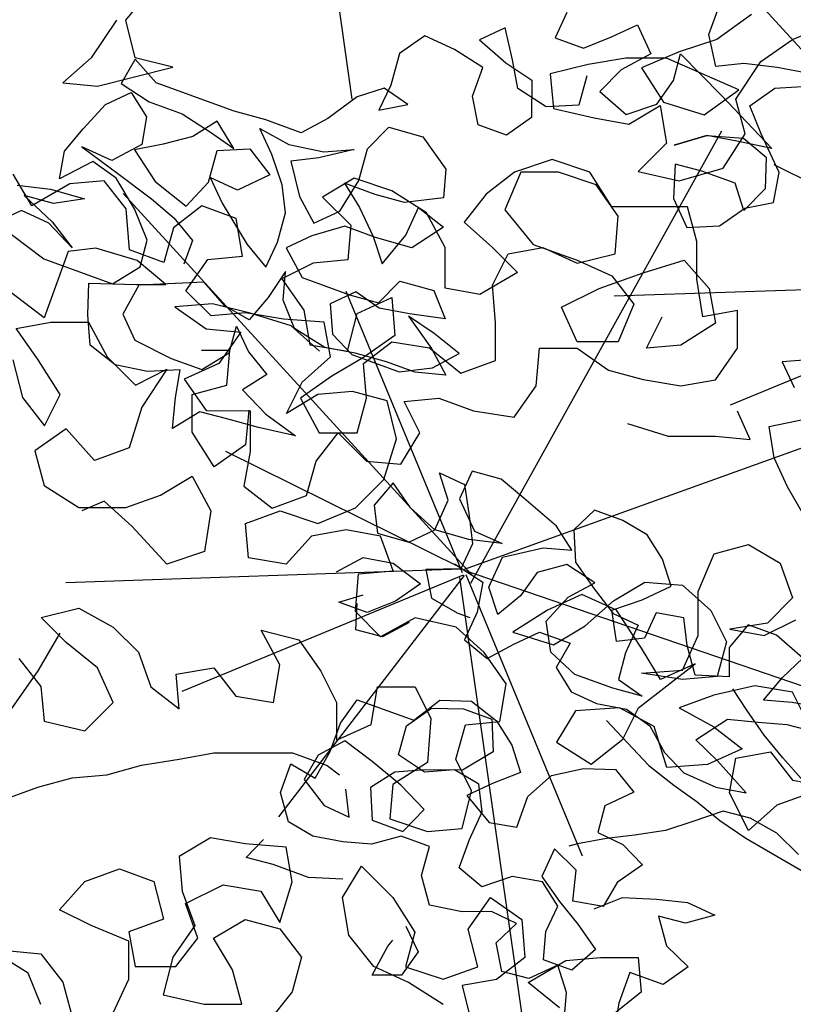
# Model space of a CAD drawing. Units: millimetres. Extents: x 713.9 to 800.9, y 698.2 to 755.2.
# Drawn here: x 765 to 765.1, y 706.5 to 706.6 of the extents above; entities that cross this region are included whole.
import ezdxf

# ---------------------------------------------------------------- set-up
doc = ezdxf.new("R2010")
doc.units = ezdxf.units.MM
for name, color, linetype in [('AHojas', 86, 'Continuous'), ('ARBOLES', 82, 'Continuous'), ('ATronco', 36, 'Continuous'), ('AVERDE', 3, 'Continuous')]:
    doc.layers.add(name, color=color, linetype=linetype)

# ---------------------------------------------------------------- blocks, each defined once
blk = doc.blocks.new('Flores_02')
at = {"layer": 'AHojas', "color": 1}
blk.add_line((-0.03897, 0.23065), (-0.02773, 0.15205), dxfattribs=at)
at = {"layer": 'AHojas', "color": 20}
for p, q in [((0.07487, 0.12293), (0.02131, 0.18154)), ((0.07325, 0.12404), (0.03707, 0.14195)), ((0.07316, 0.12387), (0.01251, 0.12179)), ((0.07353, 0.12294), (0.03032, 0.10508))]:
    blk.add_line(p, q, dxfattribs=at)
at = {"layer": 'AHojas', "color": 42}
for p, q in [((-0.00947, 0.07774), (0.02903, 0.14718)), ((-0.00929, 0.07894), (-0.06285, 0.13755)), ((-0.01074, 0.07931), (-0.02861, 0.12252)), ((-0.01047, 0.0799), (0.05725, 0.10422)), ((-0.01091, 0.08005), (-0.04709, 0.09795)), ((-0.011, 0.07988), (-0.07164, 0.07779)), ((-0.01063, 0.07895), (-0.05384, 0.06108)), ((-0.01049, 0.07892), (-0.03898, 0.04184)), ((-0.01049, 0.07972), (0.04783, 0.05975)), ((-0.01027, 0.07906), (0.0076, 0.03586)), ((-0.01124, 0.07859), (0, 0))]:
    blk.add_line(p, q, dxfattribs=at)
blk = doc.blocks.new('Arbol_01')
at = {"layer": 'AHojas'}
for p, q in [((0.52637, 2.68631), (0.52638, 2.69867)), ((0.48312, 2.68532), (0.49547, 2.68325)), ((0.51915, 2.67499), (0.52637, 2.68631)), ((0.49341, 2.67502), (0.479, 2.68121)), ((0.49547, 2.68325), (0.50885, 2.68015)), ((0.50885, 2.68015), (0.51915, 2.67499)), ((0.55519, 2.68011), (0.54591, 2.67085)), ((0.56342, 2.67186), (0.55519, 2.68011)), ((0.5006, 2.66471), (0.49341, 2.67502)), ((0.53459, 2.67498), (0.51296, 2.6647)), ((0.53355, 2.66365), (0.53459, 2.67498)), ((0.58402, 2.67493), (0.58504, 2.66361)), ((0.57268, 2.66362), (0.56342, 2.67186)), ((0.54591, 2.67085), (0.55517, 2.66054)), ((0.51296, 2.6647), (0.48618, 2.65134)), ((0.49236, 2.65545), (0.5006, 2.66471)), ((0.53663, 2.65232), (0.53355, 2.66365)), ((0.58504, 2.66361), (0.57268, 2.66362)), ((0.55517, 2.66054), (0.56031, 2.64921)), ((0.59841, 2.64918), (0.60563, 2.6605)), ((0.60563, 2.6605), (0.61386, 2.65225)), ((0.47999, 2.64311), (0.49236, 2.65545)), ((0.54692, 2.64408), (0.53663, 2.65232)), ((0.56752, 2.65333), (0.56648, 2.64097)), ((0.61386, 2.65225), (0.60047, 2.64712)), ((0.48618, 2.65134), (0.50059, 2.64927)), ((0.49853, 2.65133), (0.4872, 2.64722)), ((0.51294, 2.6472), (0.49853, 2.65133)), ((0.50059, 2.64927), (0.51294, 2.6472)), ((0.56031, 2.64921), (0.54692, 2.64408)), ((0.59222, 2.63889), (0.59841, 2.64918)), ((0.4872, 2.64722), (0.48307, 2.63487)), ((0.52426, 2.63895), (0.51294, 2.6472)), ((0.51294, 2.6472), (0.52426, 2.63895)), ((0.60047, 2.64712), (0.58811, 2.64404)), ((0.62209, 2.64504), (0.63547, 2.64606)), ((0.63547, 2.64606), (0.64267, 2.63575)), ((0.47792, 2.63075), (0.47999, 2.64311)), ((0.58811, 2.64404), (0.58295, 2.62963)), ((0.6087, 2.64196), (0.62209, 2.64504)), ((0.56648, 2.64097), (0.57883, 2.63581)), ((0.57883, 2.63581), (0.59222, 2.63889)), ((0.60869, 2.62961), (0.6087, 2.64196)), ((0.64267, 2.63575), (0.64163, 2.62237)), ((0.48307, 2.63487), (0.48821, 2.62354)), ((0.48821, 2.62354), (0.49543, 2.6328)), ((0.49543, 2.6328), (0.50984, 2.63279)), ((0.50984, 2.63279), (0.52117, 2.63175)), ((0.48821, 2.62457), (0.47792, 2.63075)), ((0.52117, 2.63175), (0.51704, 2.61836)), ((0.58295, 2.62963), (0.59014, 2.61933)), ((0.6025, 2.61931), (0.60869, 2.62961)), ((0.49541, 2.61426), (0.48821, 2.62457)), ((0.63236, 2.61723), (0.64369, 2.62031)), ((0.64163, 2.62237), (0.64265, 2.61104)), ((0.64369, 2.62031), (0.65295, 2.61309)), ((0.51704, 2.61836), (0.50776, 2.6091)), ((0.59014, 2.61933), (0.6025, 2.61931)), ((0.64265, 2.61104), (0.63236, 2.61723)), ((0.50776, 2.6091), (0.49541, 2.61426)), ((0.65295, 2.61309), (0.66117, 2.60073)), ((0.62205, 2.60694), (0.60866, 2.59769)), ((0.63647, 2.6059), (0.62205, 2.60694)), ((0.64161, 2.59457), (0.63647, 2.6059)), ((0.66117, 2.60073), (0.6694, 2.59145)), ((0.60866, 2.59769), (0.60556, 2.58636)), ((0.64056, 2.58118), (0.64161, 2.59457)), ((0.73221, 2.59036), (0.74355, 2.59653)), ((0.74355, 2.59653), (0.74559, 2.5852)), ((0.64675, 2.5925), (0.6591, 2.58425)), ((0.65807, 2.58734), (0.64675, 2.5925)), ((0.6694, 2.59145), (0.68485, 2.59144)), ((0.68485, 2.59144), (0.69823, 2.5904)), ((0.69823, 2.5904), (0.73221, 2.59036)), ((0.67249, 2.58527), (0.65807, 2.58734)), ((0.68587, 2.58732), (0.67249, 2.58527)), ((0.67763, 2.57909), (0.68587, 2.58732)), ((0.60556, 2.58636), (0.61997, 2.57914)), ((0.6591, 2.58425), (0.66939, 2.5791)), ((0.69307, 2.57598), (0.70338, 2.58421)), ((0.70338, 2.58421), (0.71058, 2.57494)), ((0.74559, 2.5852), (0.73221, 2.58213)), ((0.64364, 2.56676), (0.64056, 2.58118)), ((0.71779, 2.58214), (0.7044, 2.57906)), ((0.73221, 2.58213), (0.71779, 2.58214)), ((0.74044, 2.58315), (0.73117, 2.57595)), ((0.74867, 2.5749), (0.74044, 2.58315)), ((0.61379, 2.57915), (0.60143, 2.57504)), ((0.61481, 2.56679), (0.61379, 2.57915)), ((0.61997, 2.57914), (0.63232, 2.5781)), ((0.63232, 2.5781), (0.64571, 2.57809)), ((0.64571, 2.57809), (0.63644, 2.57089)), ((0.66939, 2.5791), (0.66114, 2.56675)), ((0.66938, 2.5688), (0.67763, 2.57909)), ((0.6869, 2.57805), (0.67556, 2.57085)), ((0.69925, 2.57289), (0.6869, 2.57805)), ((0.7044, 2.57906), (0.69307, 2.57598)), ((0.441, 2.57586), (0.45232, 2.5707)), ((0.60143, 2.57504), (0.61069, 2.56267)), ((0.71058, 2.57494), (0.72087, 2.56772)), ((0.73117, 2.57595), (0.7291, 2.56463)), ((0.75381, 2.56254), (0.74867, 2.5749)), ((0.69821, 2.55951), (0.69925, 2.57289)), ((0.45232, 2.5707), (0.44408, 2.56247)), ((0.63644, 2.57089), (0.62716, 2.56163)), ((0.66423, 2.55851), (0.66938, 2.5688)), ((0.67556, 2.57085), (0.68585, 2.56055)), ((0.61994, 2.55237), (0.61481, 2.56679)), ((0.65187, 2.55852), (0.64364, 2.56676)), ((0.66114, 2.56675), (0.65187, 2.55852)), ((0.72087, 2.56772), (0.73116, 2.56153)), ((0.7291, 2.56463), (0.73836, 2.55432)), ((0.61069, 2.56267), (0.62613, 2.56163)), ((0.62716, 2.56163), (0.61994, 2.55237)), ((0.62613, 2.56163), (0.63952, 2.56162)), ((0.63952, 2.56162), (0.65083, 2.55337)), ((0.68585, 2.56055), (0.69821, 2.56156)), ((0.69821, 2.56156), (0.68996, 2.55333)), ((0.73116, 2.56153), (0.71879, 2.55228)), ((0.75792, 2.55121), (0.75381, 2.56254)), ((0.66318, 2.54615), (0.66423, 2.55851)), ((0.70334, 2.54714), (0.69821, 2.55951)), ((0.75175, 2.55534), (0.73424, 2.55021)), ((0.73836, 2.55432), (0.75175, 2.55534)), ((0.44818, 2.54393), (0.43171, 2.55424)), ((0.65083, 2.55337), (0.65906, 2.54513)), ((0.68996, 2.55333), (0.67451, 2.54099)), ((0.71879, 2.55228), (0.70334, 2.54714)), ((0.59626, 2.5493), (0.58801, 2.54004)), ((0.61067, 2.54826), (0.59626, 2.5493)), ((0.73424, 2.55021), (0.71776, 2.54507)), ((0.73423, 2.54815), (0.74556, 2.55122)), ((0.74556, 2.55122), (0.75585, 2.53989)), ((0.75585, 2.53989), (0.75792, 2.55121)), ((0.61581, 2.53693), (0.61067, 2.54826)), ((0.6642, 2.53482), (0.66318, 2.54615)), ((0.7229, 2.53889), (0.73423, 2.54815)), ((0.44199, 2.53261), (0.44818, 2.54393)), ((0.65906, 2.54513), (0.64876, 2.53587)), ((0.71776, 2.54507), (0.70643, 2.54096)), ((0.58801, 2.54004), (0.60242, 2.53694)), ((0.67451, 2.54099), (0.6642, 2.53482)), ((0.70643, 2.54096), (0.69612, 2.53479)), ((0.71362, 2.5286), (0.7229, 2.53889)), ((0.60242, 2.53591), (0.58903, 2.52666)), ((0.59006, 2.53283), (0.60242, 2.53591)), ((0.60242, 2.53694), (0.61478, 2.53487)), ((0.61478, 2.53487), (0.62611, 2.53795)), ((0.62817, 2.53589), (0.61581, 2.53693)), ((0.62611, 2.53795), (0.63434, 2.5297)), ((0.64876, 2.53587), (0.62817, 2.53589)), ((0.65287, 2.52454), (0.65597, 2.53586)), ((0.65597, 2.53586), (0.65904, 2.5235)), ((0.74349, 2.53578), (0.75481, 2.52959)), ((0.7579, 2.53474), (0.74349, 2.53578)), ((0.43272, 2.52335), (0.44199, 2.53261)), ((0.5777, 2.52873), (0.59006, 2.53283)), ((0.69612, 2.53479), (0.69611, 2.5245)), ((0.77129, 2.53164), (0.7579, 2.53474)), ((0.63434, 2.5297), (0.62918, 2.51838)), ((0.75481, 2.52959), (0.76717, 2.52855)), ((0.58593, 2.51945), (0.5777, 2.52873)), ((0.58903, 2.52666), (0.57975, 2.51843)), ((0.71258, 2.51728), (0.71362, 2.5286)), ((0.76717, 2.52855), (0.75274, 2.52239)), ((0.41932, 2.51204), (0.43272, 2.52335)), ((0.64462, 2.51528), (0.65287, 2.52454)), ((0.65904, 2.5235), (0.66315, 2.51217)), ((0.59828, 2.51326), (0.58593, 2.51945)), ((0.67448, 2.51422), (0.68581, 2.52039)), ((0.68581, 2.52039), (0.71052, 2.51007)), ((0.75274, 2.52239), (0.74141, 2.51519)), ((0.74141, 2.51519), (0.75377, 2.52136)), ((0.75377, 2.52136), (0.76613, 2.52237)), ((0.76613, 2.52237), (0.77436, 2.51413)), ((0.57975, 2.51843), (0.59211, 2.51533)), ((0.62918, 2.51838), (0.61888, 2.51324)), ((0.70022, 2.5142), (0.71464, 2.51933)), ((0.72081, 2.50697), (0.71258, 2.51728)), ((0.71464, 2.51933), (0.73215, 2.51829)), ((0.73215, 2.51829), (0.74244, 2.51313)), ((0.59211, 2.51533), (0.60446, 2.51531)), ((0.61888, 2.51324), (0.59828, 2.51326)), ((0.60446, 2.51531), (0.61785, 2.51427)), ((0.61785, 2.51427), (0.6302, 2.5122)), ((0.6302, 2.5122), (0.64462, 2.51528)), ((0.66315, 2.51217), (0.67448, 2.51422)), ((0.71155, 2.51007), (0.70022, 2.5142)), ((0.74244, 2.51313), (0.74241, 2.4843)), ((0.77436, 2.51413), (0.75067, 2.50694)), ((0.71052, 2.51007), (0.71256, 2.49668)), ((0.73007, 2.50387), (0.71155, 2.51007)), ((0.66727, 2.50805), (0.65902, 2.49982)), ((0.66623, 2.49672), (0.66727, 2.50805)), ((0.75067, 2.50694), (0.72081, 2.50697)), ((0.72594, 2.49152), (0.73007, 2.50387)), ((0.65902, 2.49982), (0.64872, 2.49365)), ((0.64872, 2.49365), (0.65592, 2.48438)), ((0.67446, 2.48642), (0.66623, 2.49672)), ((0.71256, 2.49668), (0.70432, 2.48845)), ((0.72079, 2.4802), (0.72594, 2.49152)), ((0.48005, 2.48521), (0.49137, 2.48726)), ((0.49137, 2.48726), (0.50373, 2.48725)), ((0.50373, 2.48725), (0.50887, 2.47694)), ((0.70432, 2.48845), (0.68784, 2.48641)), ((0.74241, 2.4843), (0.75889, 2.48943)), ((0.47077, 2.47801), (0.48005, 2.48521)), ((0.53256, 2.48207), (0.54389, 2.48618)), ((0.54389, 2.48618), (0.55624, 2.48514)), ((0.55624, 2.48514), (0.55726, 2.47278)), ((0.65592, 2.48438), (0.64356, 2.47821)), ((0.68784, 2.48641), (0.67446, 2.48642)), ((0.51608, 2.47591), (0.53256, 2.48207)), ((0.68062, 2.472), (0.68269, 2.48332)), ((0.68269, 2.48332), (0.69504, 2.47816)), ((0.46356, 2.46875), (0.47077, 2.47801)), ((0.55727, 2.47896), (0.55108, 2.46764)), ((0.56859, 2.47998), (0.55727, 2.47896)), ((0.56138, 2.47072), (0.56859, 2.47998)), ((0.64356, 2.47821), (0.62914, 2.47411)), ((0.69504, 2.47816), (0.70843, 2.47609)), ((0.70843, 2.47609), (0.72079, 2.4802)), ((0.50887, 2.47694), (0.50371, 2.46459)), ((0.5068, 2.46871), (0.51608, 2.47591)), ((0.55726, 2.47278), (0.54695, 2.46249)), ((0.62914, 2.47411), (0.64458, 2.47203)), ((0.64458, 2.47203), (0.65797, 2.47099)), ((0.67752, 2.45965), (0.68062, 2.472)), ((0.47282, 2.45947), (0.46356, 2.46875)), ((0.51813, 2.46561), (0.5068, 2.46871)), ((0.5624, 2.45733), (0.56138, 2.47072)), ((0.57476, 2.46247), (0.58506, 2.46967)), ((0.58506, 2.46967), (0.58917, 2.45834)), ((0.65797, 2.47099), (0.66929, 2.46995)), ((0.66929, 2.46995), (0.67752, 2.45965)), ((0.4028, 2.45954), (0.41619, 2.46467)), ((0.41619, 2.46467), (0.42854, 2.46466)), ((0.42854, 2.46466), (0.43265, 2.45333)), ((0.50371, 2.46459), (0.49341, 2.45739)), ((0.53253, 2.45633), (0.51813, 2.46561)), ((0.55108, 2.46764), (0.54592, 2.45735)), ((0.49341, 2.45945), (0.5068, 2.46253)), ((0.5068, 2.46253), (0.51709, 2.45531)), ((0.54695, 2.46249), (0.5346, 2.46148)), ((0.5346, 2.46148), (0.54798, 2.45837)), ((0.5624, 2.45733), (0.57476, 2.46247)), ((0.40794, 2.44924), (0.4028, 2.45954)), ((0.44912, 2.44817), (0.45428, 2.45846)), ((0.45428, 2.45846), (0.4656, 2.45639)), ((0.4831, 2.45123), (0.47282, 2.45947)), ((0.50164, 2.45018), (0.49341, 2.45945)), ((0.54798, 2.45837), (0.5624, 2.45733)), ((0.58917, 2.45834), (0.58401, 2.44804)), ((0.4656, 2.45639), (0.46662, 2.44506)), ((0.49341, 2.45739), (0.48207, 2.4502)), ((0.51709, 2.45531), (0.52017, 2.44398)), ((0.53355, 2.44294), (0.53253, 2.45633)), ((0.54592, 2.45735), (0.54694, 2.44602)), ((0.57063, 2.44909), (0.5624, 2.45733)), ((0.43265, 2.45333), (0.42852, 2.44201)), ((0.41204, 2.43791), (0.40794, 2.44924)), ((0.48207, 2.4502), (0.47075, 2.44918)), ((0.47075, 2.44918), (0.47176, 2.43682)), ((0.47692, 2.4399), (0.4831, 2.45123)), ((0.50677, 2.43782), (0.50164, 2.45018)), ((0.58401, 2.44804), (0.57063, 2.44909)), ((0.4419, 2.43788), (0.44912, 2.44817)), ((0.55003, 2.44705), (0.53664, 2.44397)), ((0.54694, 2.44602), (0.56032, 2.44086)), ((0.38837, 2.44308), (0.40072, 2.441)), ((0.42852, 2.44201), (0.4419, 2.43788)), ((0.46662, 2.44506), (0.47692, 2.4399)), ((0.52017, 2.44398), (0.52633, 2.43368)), ((0.52633, 2.43368), (0.53355, 2.44294)), ((0.53664, 2.44397), (0.53457, 2.43161)), ((0.40072, 2.441), (0.41204, 2.43791)), ((0.56032, 2.44086), (0.55413, 2.43057)), ((0.5737, 2.43879), (0.56032, 2.43468)), ((0.58606, 2.43672), (0.5737, 2.43879)), ((0.41719, 2.43172), (0.42543, 2.43789)), ((0.47176, 2.43682), (0.47072, 2.4255)), ((0.50059, 2.4265), (0.50677, 2.43782)), ((0.59429, 2.42744), (0.58606, 2.43672)), ((0.39968, 2.43174), (0.38836, 2.43278)), ((0.49441, 2.43268), (0.49646, 2.42135)), ((0.5078, 2.43267), (0.49441, 2.43268)), ((0.51603, 2.42442), (0.5078, 2.43267)), ((0.56032, 2.43468), (0.56751, 2.42438)), ((0.41101, 2.42864), (0.39968, 2.43174)), ((0.40688, 2.42452), (0.41719, 2.43172)), ((0.53457, 2.43161), (0.53559, 2.41926)), ((0.55413, 2.43057), (0.54178, 2.42852)), ((0.42336, 2.42554), (0.41101, 2.42864)), ((0.48823, 2.42136), (0.50059, 2.4265)), ((0.54178, 2.42852), (0.53663, 2.42852)), ((0.43262, 2.41317), (0.42336, 2.42554)), ((0.47072, 2.4255), (0.4594, 2.42242)), ((0.52426, 2.41515), (0.51603, 2.42442)), ((0.56751, 2.42438), (0.57677, 2.41613)), ((0.4594, 2.42242), (0.47175, 2.42138)), ((0.47175, 2.42138), (0.48823, 2.42136)), ((0.49646, 2.42135), (0.48719, 2.41415)), ((0.58913, 2.41612), (0.5809, 2.42231)), ((0.53559, 2.41926), (0.52426, 2.41515)), ((0.55927, 2.41821), (0.5675, 2.40893)), ((0.57882, 2.40789), (0.58192, 2.41819)), ((0.42128, 2.40804), (0.43262, 2.41317)), ((0.46351, 2.4152), (0.45218, 2.41213)), ((0.47586, 2.41313), (0.46351, 2.4152)), ((0.48719, 2.41415), (0.47586, 2.41313)), ((0.57677, 2.41613), (0.58913, 2.41612)), ((0.45218, 2.41213), (0.4429, 2.4039)), ((0.40583, 2.39981), (0.42128, 2.40804)), ((0.5675, 2.40893), (0.57882, 2.40789)), ((0.4429, 2.4039), (0.4326, 2.39876)), ((0.41819, 2.39774), (0.40583, 2.39981)), ((0.4326, 2.39876), (0.41819, 2.39774)), ((0.52424, 2.39662), (0.51188, 2.39251)), ((0.53659, 2.39249), (0.52424, 2.39662)), ((0.45937, 2.3905), (0.44906, 2.38433)), ((0.47172, 2.38637), (0.45937, 2.3905)), ((0.51188, 2.39251), (0.50261, 2.38531)), ((0.51394, 2.39251), (0.50878, 2.38015)), ((0.5263, 2.39249), (0.51394, 2.39251)), ((0.53865, 2.38836), (0.5263, 2.39249)), ((0.54379, 2.38115), (0.53659, 2.39249)), ((0.54585, 2.37806), (0.53865, 2.38836)), ((0.44906, 2.38433), (0.45832, 2.37505)), ((0.48304, 2.37915), (0.47172, 2.38637)), ((0.50261, 2.38531), (0.49539, 2.37605)), ((0.5685, 2.38113), (0.54379, 2.38115)), ((0.57158, 2.3698), (0.5685, 2.38113)), ((0.48921, 2.36782), (0.48304, 2.37915)), ((0.50878, 2.38015), (0.51804, 2.36882)), ((0.54481, 2.36571), (0.54585, 2.37806)), ((0.45832, 2.37505), (0.45728, 2.36373)), ((0.49539, 2.37605), (0.50465, 2.3678)), ((0.48919, 2.35443), (0.48921, 2.36782)), ((0.50465, 2.3678), (0.51288, 2.35956)), ((0.5098, 2.36574), (0.52113, 2.36779)), ((0.51804, 2.36882), (0.53245, 2.36366)), ((0.52113, 2.36779), (0.53245, 2.36263)), ((0.57157, 2.35744), (0.57158, 2.3698)), ((0.50464, 2.35545), (0.5098, 2.36574)), ((0.53245, 2.36263), (0.54481, 2.36571)), ((0.44595, 2.36271), (0.43565, 2.35757)), ((0.45728, 2.36373), (0.44595, 2.36271)), ((0.45316, 2.3627), (0.46345, 2.35651)), ((0.53245, 2.36366), (0.54377, 2.3585)), ((0.55407, 2.35952), (0.56746, 2.36363)), ((0.56746, 2.36363), (0.57569, 2.35435)), ((0.51288, 2.35956), (0.50052, 2.35236)), ((0.53965, 2.35438), (0.55407, 2.35952)), ((0.54377, 2.3585), (0.55097, 2.34923)), ((0.43565, 2.35757), (0.44285, 2.34726)), ((0.46345, 2.35651), (0.46654, 2.35445)), ((0.50566, 2.34309), (0.50464, 2.35545)), ((0.57362, 2.34509), (0.57157, 2.35744)), ((0.50052, 2.35236), (0.48919, 2.35443)), ((0.52729, 2.34822), (0.53965, 2.35438)), ((0.57569, 2.35435), (0.57774, 2.34302)), ((0.41299, 2.34935), (0.40064, 2.34833)), ((0.42535, 2.34625), (0.41299, 2.34935)), ((0.46036, 2.34622), (0.47169, 2.35136)), ((0.47169, 2.35136), (0.4727, 2.339)), ((0.55097, 2.34923), (0.54581, 2.33687)), ((0.40064, 2.34833), (0.41093, 2.34112)), ((0.43873, 2.34212), (0.42535, 2.34625)), ((0.44285, 2.34726), (0.4449, 2.33594)), ((0.45725, 2.33387), (0.46036, 2.34622)), ((0.53242, 2.33689), (0.52729, 2.34822)), ((0.58495, 2.34713), (0.57362, 2.34509)), ((0.58494, 2.33478), (0.58495, 2.34713)), ((0.44799, 2.33387), (0.43873, 2.34212)), ((0.50565, 2.33073), (0.50566, 2.34309)), ((0.55508, 2.33481), (0.56023, 2.3451)), ((0.57774, 2.34302), (0.5664, 2.33583)), ((0.41093, 2.34112), (0.42225, 2.34008)), ((0.42225, 2.34008), (0.41503, 2.32979)), ((0.4727, 2.339), (0.4624, 2.3318)), ((0.4449, 2.33594), (0.45725, 2.33387)), ((0.4624, 2.32974), (0.47167, 2.33694)), ((0.47167, 2.33694), (0.48403, 2.33487)), ((0.54581, 2.33687), (0.53242, 2.33689)), ((0.5664, 2.33583), (0.55508, 2.33481)), ((0.48403, 2.33487), (0.49432, 2.32662)), ((0.51903, 2.32248), (0.52007, 2.33484)), ((0.52007, 2.33484), (0.53242, 2.33483)), ((0.53242, 2.33483), (0.54271, 2.32761)), ((0.57772, 2.32449), (0.58494, 2.33478)), ((0.41503, 2.32979), (0.4037, 2.32465)), ((0.4624, 2.3318), (0.4521, 2.32563)), ((0.46342, 2.31842), (0.4624, 2.32974)), ((0.49432, 2.32662), (0.50565, 2.33073)), ((0.54271, 2.32761), (0.55404, 2.32451)), ((0.4037, 2.32465), (0.4109, 2.31434)), ((0.4521, 2.32563), (0.4418, 2.31843)), ((0.55404, 2.32451), (0.56639, 2.32244)), ((0.56639, 2.32244), (0.57772, 2.32449)), ((0.51181, 2.31219), (0.51903, 2.32248)), ((0.4418, 2.31843), (0.44796, 2.3071)), ((0.46032, 2.30709), (0.46342, 2.31842)), ((0.47577, 2.31737), (0.4871, 2.31839)), ((0.48091, 2.30707), (0.47577, 2.31737)), ((0.4871, 2.31839), (0.49842, 2.31426)), ((0.4109, 2.31434), (0.42532, 2.31433)), ((0.42532, 2.31433), (0.4253, 2.30095)), ((0.49842, 2.31426), (0.51181, 2.31219)), ((0.58903, 2.30491), (0.58492, 2.31419)), ((0.54887, 2.3101), (0.56226, 2.30597)), ((0.44693, 2.29784), (0.45414, 2.3071)), ((0.44796, 2.3071), (0.46032, 2.30709)), ((0.45414, 2.3071), (0.4634, 2.29782)), ((0.47473, 2.29678), (0.48091, 2.30707)), ((0.56226, 2.30597), (0.5777, 2.30595)), ((0.5777, 2.30595), (0.58903, 2.30491)), ((0.4253, 2.30095), (0.42323, 2.28962)), ((0.51798, 2.30086), (0.50973, 2.29263)), ((0.44383, 2.28651), (0.44693, 2.29784)), ((0.4634, 2.29782), (0.47473, 2.29678)), ((0.52209, 2.29056), (0.52106, 2.29365)), ((0.50973, 2.29263), (0.51281, 2.2813)), ((0.52413, 2.27717), (0.52209, 2.29056)), ((0.51281, 2.2813), (0.52413, 2.27717)), ((0.65673, 2.22981), (0.67115, 2.23289)), ((0.64745, 2.21952), (0.65673, 2.22981)), ((0.50427, 2.15993), (0.51355, 2.17125)), ((0.70918, 2.1618), (0.69785, 2.15358)), ((0.50118, 2.15993), (0.49293, 2.14758)), ((0.50735, 2.14757), (0.50427, 2.15993)), ((0.72256, 2.15355), (0.73492, 2.15869)), ((0.69785, 2.15358), (0.68549, 2.14947)), ((0.71225, 2.14635), (0.72256, 2.15355)), ((0.68549, 2.14947), (0.67312, 2.14433)), ((0.49293, 2.14758), (0.48366, 2.13936)), ((0.5197, 2.14447), (0.50735, 2.14757)), ((0.65562, 2.14538), (0.64326, 2.1423)), ((0.66798, 2.14742), (0.65562, 2.14538)), ((0.68136, 2.14741), (0.66798, 2.14742)), ((0.70504, 2.13709), (0.68136, 2.14741)), ((0.70401, 2.13401), (0.71225, 2.14635)), ((0.49498, 2.13832), (0.5197, 2.14447)), ((0.64326, 2.1423), (0.64428, 2.13097)), ((0.67312, 2.14433), (0.68032, 2.133)), ((0.48366, 2.13936), (0.49498, 2.13832)), ((0.6937, 2.12887), (0.70504, 2.13709)), ((0.68032, 2.133), (0.6937, 2.12887)), ((0.70708, 2.12268), (0.70401, 2.13401)), ((0.64428, 2.13097), (0.65766, 2.12787)), ((0.66899, 2.1258), (0.67929, 2.13197)), ((0.67929, 2.13197), (0.68134, 2.11961)), ((0.65766, 2.12787), (0.66899, 2.1258)), ((0.69987, 2.11136), (0.70708, 2.12268)), ((0.68134, 2.11961), (0.67206, 2.11035)), ((0.64389, 2.11424), (0.63153, 2.11013)), ((0.65624, 2.11011), (0.64389, 2.11424)), ((0.63153, 2.11013), (0.62226, 2.10293)), ((0.63359, 2.11013), (0.62843, 2.09778)), ((0.64595, 2.11012), (0.63359, 2.11013)), ((0.6583, 2.10599), (0.64595, 2.11012)), ((0.66344, 2.09878), (0.65624, 2.11011)), ((0.67206, 2.11035), (0.68545, 2.10725)), ((0.68545, 2.10725), (0.69987, 2.11136)), ((0.47351, 2.09908), (0.46735, 2.10939)), ((0.4972, 2.1073), (0.48588, 2.10628)), ((0.5044, 2.09803), (0.4972, 2.1073)), ((0.57902, 2.10812), (0.56871, 2.10195)), ((0.59137, 2.10399), (0.57902, 2.10812)), ((0.48588, 2.10628), (0.47351, 2.09908)), ((0.60269, 2.09677), (0.59137, 2.10399)), ((0.6655, 2.09568), (0.6583, 2.10599)), ((0.56871, 2.10195), (0.57797, 2.09268)), ((0.62226, 2.10293), (0.61504, 2.09367)), ((0.50542, 2.08464), (0.5044, 2.09803)), ((0.52912, 2.09903), (0.51984, 2.09183)), ((0.54044, 2.0949), (0.52912, 2.09903)), ((0.62843, 2.09778), (0.63769, 2.08644)), ((0.68815, 2.09875), (0.66344, 2.09878)), ((0.69123, 2.08742), (0.68815, 2.09875)), ((0.54249, 2.08255), (0.54044, 2.0949)), ((0.60886, 2.08544), (0.60269, 2.09677)), ((0.61504, 2.09367), (0.6243, 2.08543)), ((0.66446, 2.08333), (0.6655, 2.09568)), ((0.51984, 2.09183), (0.51674, 2.08051)), ((0.57797, 2.09268), (0.57693, 2.08135)), ((0.69122, 2.07507), (0.69123, 2.08742)), ((0.51674, 2.08051), (0.50542, 2.08464)), ((0.60884, 2.07205), (0.60886, 2.08544)), ((0.6243, 2.08543), (0.63253, 2.07718)), ((0.62945, 2.08336), (0.64078, 2.08541)), ((0.63769, 2.08644), (0.6521, 2.08128)), ((0.64078, 2.08541), (0.6521, 2.08025)), ((0.52394, 2.07124), (0.53116, 2.08153)), ((0.53116, 2.08153), (0.54249, 2.08255)), ((0.57693, 2.08135), (0.5656, 2.08033)), ((0.62429, 2.07307), (0.62945, 2.08336)), ((0.6521, 2.08025), (0.66446, 2.08333)), ((0.6521, 2.08128), (0.66342, 2.07612)), ((0.67372, 2.07714), (0.68711, 2.08125)), ((0.68711, 2.08125), (0.69534, 2.07197)), ((0.5656, 2.08033), (0.5553, 2.07519)), ((0.5553, 2.07519), (0.5625, 2.06489)), ((0.63253, 2.07718), (0.62017, 2.06998)), ((0.6593, 2.07201), (0.67372, 2.07714)), ((0.66342, 2.07612), (0.67062, 2.06685)), ((0.69327, 2.06271), (0.69122, 2.07507)), ((0.53217, 2.06299), (0.52394, 2.07124)), ((0.62017, 2.06998), (0.60884, 2.07205)), ((0.62531, 2.06071), (0.62429, 2.07307)), ((0.64694, 2.06584), (0.6593, 2.07201)), ((0.69534, 2.07197), (0.69739, 2.06065)), ((0.58, 2.06384), (0.59134, 2.06898)), ((0.59134, 2.06898), (0.59235, 2.05662)), ((0.53264, 2.06697), (0.52028, 2.06596)), ((0.52028, 2.06596), (0.53058, 2.05874)), ((0.545, 2.06387), (0.53264, 2.06697)), ((0.5625, 2.06489), (0.56455, 2.05356)), ((0.65207, 2.05451), (0.64694, 2.06584)), ((0.67062, 2.06685), (0.66546, 2.0545)), ((0.7046, 2.06476), (0.69327, 2.06271)), ((0.70459, 2.0524), (0.7046, 2.06476)), ((0.5435, 2.06401), (0.53217, 2.06299)), ((0.55586, 2.06194), (0.5435, 2.06401)), ((0.55838, 2.05974), (0.545, 2.06387)), ((0.56924, 2.0609), (0.55586, 2.06194)), ((0.5769, 2.05149), (0.58, 2.06384)), ((0.67472, 2.05243), (0.67988, 2.06272)), ((0.46833, 2.05893), (0.47966, 2.06098)), ((0.47553, 2.04863), (0.46833, 2.05893)), ((0.47966, 2.06098), (0.49201, 2.06097)), ((0.49201, 2.06097), (0.49818, 2.04964)), ((0.53058, 2.05874), (0.5419, 2.0577)), ((0.56764, 2.0515), (0.55838, 2.05974)), ((0.57129, 2.04957), (0.56924, 2.0609)), ((0.6253, 2.04836), (0.62531, 2.06071)), ((0.69739, 2.06065), (0.68605, 2.05345)), ((0.5419, 2.0577), (0.53468, 2.04741)), ((0.59235, 2.05662), (0.58205, 2.04943)), ((0.53834, 2.05166), (0.52907, 2.05167)), ((0.5373, 2.04033), (0.53834, 2.05166)), ((0.56455, 2.05356), (0.5769, 2.05149)), ((0.58205, 2.04737), (0.59132, 2.05456)), ((0.59132, 2.05456), (0.60368, 2.05249)), ((0.60368, 2.05249), (0.61397, 2.04425)), ((0.63867, 2.04011), (0.63972, 2.05246)), ((0.63972, 2.05246), (0.65207, 2.05245)), ((0.66546, 2.0545), (0.65207, 2.05451)), ((0.65207, 2.05245), (0.66236, 2.04523)), ((0.68605, 2.05345), (0.67472, 2.05243)), ((0.69737, 2.04211), (0.70459, 2.0524)), ((0.46729, 2.04864), (0.47037, 2.03628)), ((0.48273, 2.03729), (0.47553, 2.04863)), ((0.49818, 2.04964), (0.50744, 2.04036)), ((0.56201, 2.04134), (0.57129, 2.04957)), ((0.58205, 2.04943), (0.57175, 2.04326)), ((0.50744, 2.04036), (0.51774, 2.0455)), ((0.51774, 2.0455), (0.50949, 2.03315)), ((0.53468, 2.04741), (0.52335, 2.04227)), ((0.58307, 2.03604), (0.58205, 2.04737)), ((0.61397, 2.04425), (0.6253, 2.04836)), ((0.66236, 2.04523), (0.67369, 2.04213)), ((0.52335, 2.04227), (0.53055, 2.03197)), ((0.57175, 2.04326), (0.56144, 2.03606)), ((0.67369, 2.04213), (0.68604, 2.04006)), ((0.68604, 2.04006), (0.69737, 2.04211)), ((0.52597, 2.03726), (0.5373, 2.04033)), ((0.55686, 2.03105), (0.56201, 2.04134)), ((0.63146, 2.02982), (0.63867, 2.04011)), ((0.47037, 2.03628), (0.47757, 2.027)), ((0.47757, 2.027), (0.48273, 2.03729)), ((0.52596, 2.0249), (0.52597, 2.03726)), ((0.56716, 2.03722), (0.55686, 2.03105)), ((0.56144, 2.03606), (0.56761, 2.02473)), ((0.57849, 2.03824), (0.56716, 2.03722)), ((0.58981, 2.03514), (0.57849, 2.03824)), ((0.57997, 2.02471), (0.58307, 2.03604)), ((0.59542, 2.035), (0.60675, 2.03602)), ((0.60675, 2.03602), (0.61807, 2.03189)), ((0.50949, 2.03315), (0.50536, 2.01977)), ((0.59289, 2.02278), (0.58981, 2.03514)), ((0.60056, 2.0247), (0.59542, 2.035)), ((0.53055, 2.03197), (0.54497, 2.03195)), ((0.5445, 2.03209), (0.54346, 2.02076)), ((0.54497, 2.03195), (0.54495, 2.01857)), ((0.61807, 2.03189), (0.63146, 2.02982)), ((0.70868, 2.02254), (0.70457, 2.03181)), ((0.48477, 2.02597), (0.47447, 2.01877)), ((0.49403, 2.01566), (0.48477, 2.02597)), ((0.66852, 2.02772), (0.68191, 2.02359)), ((0.53316, 2.01357), (0.52596, 2.0249)), ((0.56657, 2.01546), (0.57379, 2.02472)), ((0.56761, 2.02473), (0.57997, 2.02471)), ((0.57379, 2.02472), (0.58305, 2.01544)), ((0.58876, 2.0094), (0.59289, 2.02278)), ((0.59437, 2.0144), (0.60056, 2.0247)), ((0.68191, 2.02359), (0.69735, 2.02358)), ((0.69735, 2.02358), (0.70868, 2.02254)), ((0.50536, 2.01977), (0.49403, 2.01566)), ((0.54346, 2.02076), (0.53316, 2.01357)), ((0.47447, 2.01877), (0.47755, 2.00744)), ((0.54495, 2.01857), (0.54288, 2.00724)), ((0.56347, 2.00414), (0.56657, 2.01546)), ((0.58305, 2.01544), (0.59437, 2.0144)), ((0.51564, 2.00431), (0.52595, 2.01048)), ((0.52595, 2.01048), (0.53212, 1.99915)), ((0.47755, 2.00744), (0.48887, 2.00022)), ((0.54288, 2.00724), (0.55214, 2.00003)), ((0.57948, 2.00014), (0.58876, 2.0094)), ((0.50431, 2.00021), (0.51564, 2.00431)), ((0.55214, 2.00003), (0.56347, 2.00414)), ((0.48887, 2.00022), (0.50431, 2.00021)), ((0.49711, 2.00227), (0.4899, 1.99919)), ((0.50637, 1.99403), (0.49711, 2.00227)), ((0.56712, 1.995), (0.57948, 2.00014)), ((0.53212, 1.99915), (0.53004, 1.98577)), ((0.54344, 1.99502), (0.55477, 1.99913)), ((0.55477, 1.99913), (0.56712, 1.995)), ((0.51768, 1.98166), (0.50637, 1.99403)), ((0.54446, 1.98369), (0.54344, 1.99502)), ((0.56506, 1.99088), (0.55681, 1.98162)), ((0.57639, 1.99293), (0.56506, 1.99088)), ((0.58771, 1.99086), (0.57639, 1.99293)), ((0.59182, 1.97953), (0.58771, 1.99086)), ((0.69689, 1.98505), (0.70822, 1.98813)), ((0.70822, 1.98813), (0.71851, 1.98194)), ((0.53004, 1.98577), (0.51768, 1.98166)), ((0.69173, 1.9727), (0.69689, 1.98505)), ((0.55681, 1.98162), (0.54446, 1.98369)), ((0.71851, 1.98194), (0.72262, 1.97061)), ((0.57945, 1.96616), (0.58049, 1.97851)), ((0.58049, 1.97851), (0.59182, 1.97953)), ((0.66393, 1.96964), (0.67423, 1.97581)), ((0.67423, 1.97581), (0.68658, 1.97477)), ((0.68658, 1.97477), (0.69584, 1.96652)), ((0.65363, 1.97171), (0.6423, 1.96657)), ((0.66495, 1.96655), (0.65363, 1.97171)), ((0.69172, 1.95829), (0.69173, 1.9727)), ((0.65465, 1.96141), (0.66393, 1.96964)), ((0.72262, 1.97061), (0.71437, 1.96238)), ((0.47648, 1.96419), (0.48884, 1.96727)), ((0.48884, 1.96727), (0.50016, 1.96108)), ((0.58768, 1.95791), (0.57945, 1.96616)), ((0.6423, 1.96657), (0.63097, 1.95937)), ((0.67318, 1.95418), (0.66495, 1.96655)), ((0.69584, 1.96652), (0.70098, 1.95622)), ((0.48471, 1.95595), (0.47648, 1.96419)), ((0.59901, 1.96408), (0.58768, 1.95791)), ((0.6124, 1.96098), (0.59901, 1.96408)), ((0.64435, 1.95524), (0.65465, 1.96141)), ((0.71437, 1.96238), (0.70202, 1.96034)), ((0.71334, 1.95827), (0.72364, 1.9634)), ((0.50016, 1.96108), (0.50839, 1.95284)), ((0.54855, 1.96001), (0.56091, 1.95691)), ((0.55472, 1.94868), (0.54855, 1.96001)), ((0.62165, 1.95273), (0.6124, 1.96098)), ((0.63097, 1.95937), (0.64435, 1.95524)), ((0.68656, 1.94696), (0.69172, 1.95829)), ((0.70202, 1.96034), (0.71334, 1.95827)), ((0.495, 1.9477), (0.48471, 1.95595)), ((0.56091, 1.95691), (0.56811, 1.9466)), ((0.70098, 1.95622), (0.69788, 1.94489)), ((0.50839, 1.95284), (0.5125, 1.94151)), ((0.62885, 1.94243), (0.62165, 1.95273)), ((0.67935, 1.94388), (0.67318, 1.95418)), ((0.46926, 1.95081), (0.47646, 1.94154)), ((0.55265, 1.93632), (0.55472, 1.94868)), ((0.67213, 1.93462), (0.69068, 1.94902)), ((0.69068, 1.94902), (0.67935, 1.94388)), ((0.50014, 1.93637), (0.495, 1.9477)), ((0.52074, 1.94562), (0.5331, 1.94767)), ((0.52176, 1.93429), (0.52074, 1.94562)), ((0.5331, 1.94767), (0.5403, 1.93839)), ((0.56811, 1.9466), (0.57324, 1.9363)), ((0.67317, 1.94595), (0.68656, 1.94696)), ((0.68656, 1.94387), (0.67317, 1.94595)), ((0.62678, 1.93008), (0.62885, 1.94243)), ((0.69788, 1.94489), (0.68656, 1.94387)), ((0.47646, 1.94154), (0.47748, 1.93021)), ((0.5125, 1.94151), (0.52176, 1.93429)), ((0.58456, 1.92909), (0.58664, 1.94144)), ((0.58664, 1.94144), (0.59899, 1.94143)), ((0.59899, 1.94143), (0.60413, 1.93113)), ((0.71024, 1.94179), (0.69685, 1.93872)), ((0.72259, 1.93972), (0.71024, 1.94179)), ((0.72773, 1.92942), (0.72259, 1.93972)), ((0.49086, 1.92711), (0.50014, 1.93637)), ((0.5403, 1.93839), (0.55265, 1.93632)), ((0.57324, 1.9363), (0.57323, 1.92395)), ((0.69685, 1.93872), (0.68552, 1.93461)), ((0.65154, 1.93361), (0.64535, 1.92332)), ((0.66595, 1.93463), (0.65154, 1.93361)), ((0.67727, 1.92844), (0.66595, 1.93463)), ((0.66697, 1.92433), (0.67213, 1.93462)), ((0.68552, 1.93461), (0.69684, 1.92842)), ((0.47748, 1.93021), (0.49086, 1.92711)), ((0.57323, 1.92395), (0.58456, 1.92909)), ((0.60413, 1.93113), (0.60309, 1.91671)), ((0.61546, 1.92906), (0.62678, 1.93008)), ((0.61236, 1.91773), (0.61546, 1.92906)), ((0.68138, 1.91505), (0.67727, 1.92844)), ((0.69684, 1.92842), (0.7061, 1.9212)), ((0.64535, 1.92332), (0.65667, 1.9161)), ((0.65667, 1.9161), (0.66697, 1.92433)), ((0.7061, 1.9212), (0.69477, 1.91607)), ((0.70404, 1.91812), (0.71537, 1.92017)), ((0.71537, 1.92017), (0.72256, 1.91089)), ((0.60309, 1.91671), (0.59175, 1.90951)), ((0.61749, 1.90743), (0.61236, 1.91773)), ((0.70197, 1.90679), (0.70404, 1.91812)), ((0.69477, 1.91607), (0.68138, 1.91505)), ((0.72256, 1.91089), (0.73492, 1.90882)), ((0.59175, 1.90951), (0.59071, 1.89819)), ((0.61439, 1.89508), (0.61749, 1.90743)), ((0.70813, 1.89443), (0.70197, 1.90679)), ((0.72874, 1.90677), (0.71741, 1.90266)), ((0.71741, 1.90266), (0.70813, 1.89443)), ((0.59071, 1.89819), (0.60307, 1.89406)), ((0.60307, 1.89406), (0.61439, 1.89508)), ((0.53202, 1.89206), (0.52171, 1.8859)), ((0.54334, 1.89), (0.53202, 1.89206)), ((0.55673, 1.88895), (0.54334, 1.89)), ((0.55878, 1.87762), (0.55673, 1.88895)), ((0.52171, 1.8859), (0.52273, 1.87457)), ((0.49082, 1.87769), (0.50215, 1.8818)), ((0.50215, 1.8818), (0.51347, 1.87767)), ((0.57525, 1.87246), (0.58143, 1.88275)), ((0.58143, 1.88275), (0.59172, 1.87245)), ((0.48257, 1.86843), (0.49082, 1.87769)), ((0.51347, 1.87767), (0.51655, 1.86531)), ((0.55464, 1.86424), (0.55878, 1.87762)), ((0.52273, 1.87457), (0.52684, 1.86324)), ((0.52376, 1.87045), (0.53612, 1.87662)), ((0.53612, 1.87662), (0.54848, 1.87455)), ((0.54848, 1.87455), (0.55464, 1.86424)), ((0.57729, 1.8601), (0.57525, 1.87246)), ((0.59172, 1.87245), (0.59892, 1.86111)), ((0.61642, 1.86213), (0.62364, 1.87242)), ((0.62364, 1.87242), (0.63393, 1.8652)), ((0.49286, 1.86327), (0.48257, 1.86843)), ((0.52787, 1.85912), (0.52376, 1.87045)), ((0.51655, 1.86531), (0.50522, 1.8612)), ((0.53302, 1.85911), (0.54332, 1.86528)), ((0.54332, 1.86528), (0.55464, 1.86218)), ((0.63393, 1.8652), (0.63495, 1.85284)), ((0.50521, 1.85811), (0.49286, 1.86327)), ((0.52684, 1.86324), (0.51963, 1.85295)), ((0.55464, 1.86218), (0.56184, 1.85291)), ((0.6195, 1.84977), (0.61642, 1.86213)), ((0.5052, 1.84575), (0.50521, 1.85811)), ((0.50522, 1.8612), (0.50727, 1.84987)), ((0.52065, 1.84986), (0.52787, 1.85912)), ((0.53919, 1.84881), (0.53302, 1.85911)), ((0.58552, 1.8498), (0.57729, 1.8601)), ((0.59892, 1.86111), (0.59582, 1.84979)), ((0.46505, 1.85506), (0.47638, 1.85402)), ((0.47638, 1.85402), (0.48358, 1.84474)), ((0.51963, 1.85295), (0.51652, 1.84059)), ((0.56184, 1.85291), (0.55874, 1.84159)), ((0.63495, 1.85284), (0.62568, 1.84564)), ((0.63597, 1.8446), (0.64833, 1.8518)), ((0.64833, 1.8518), (0.65966, 1.85282)), ((0.65966, 1.85282), (0.67202, 1.85281)), ((0.67202, 1.85281), (0.67304, 1.84148)), ((0.50727, 1.84987), (0.52065, 1.84986)), ((0.54226, 1.83748), (0.53919, 1.84881)), ((0.59684, 1.84464), (0.58552, 1.8498)), ((0.59582, 1.84979), (0.60817, 1.84566)), ((0.60817, 1.84566), (0.6195, 1.84977)), ((0.50004, 1.83443), (0.5052, 1.84575)), ((0.62568, 1.84564), (0.61435, 1.84359)), ((0.48358, 1.84474), (0.48666, 1.83341)), ((0.60816, 1.83742), (0.59684, 1.84464)), ((0.61435, 1.84359), (0.61742, 1.83124)), ((0.64626, 1.83636), (0.63597, 1.8446)), ((0.51652, 1.84059), (0.52991, 1.83749)), ((0.55874, 1.84159), (0.5505, 1.8313)), ((0.67304, 1.84148), (0.66273, 1.83325)), ((0.52991, 1.83749), (0.54226, 1.83748))]:
    blk.add_line(p, q, dxfattribs=at)
at = {"layer": 'ATronco'}
for p, q in [((0.39658, 2.41836), (0.40688, 2.42452)), ((0.38525, 2.41219), (0.39658, 2.41836)), ((0.46968, 2.40799), (0.44702, 2.39669)), ((0.44702, 2.39669), (0.43466, 2.39258)), ((0.38832, 2.3885), (0.40067, 2.39055)), ((0.40067, 2.39055), (0.412, 2.38951)), ((0.43466, 2.39258), (0.42333, 2.3895)), ((0.37699, 2.38336), (0.38832, 2.3885)), ((0.412, 2.38951), (0.42229, 2.38126)), ((0.42333, 2.3895), (0.412, 2.38539)), ((0.412, 2.38539), (0.39964, 2.38231)), ((0.39964, 2.38231), (0.36565, 2.37617)), ((0.42229, 2.38126), (0.43155, 2.37405)), ((0.43155, 2.37405), (0.44287, 2.36786)), ((0.44287, 2.36786), (0.45316, 2.3627)), ((0.48265, 1.95904), (0.47543, 1.94669)), ((0.47543, 1.94669), (0.461, 1.92611)), ((0.52174, 1.91782), (0.53307, 1.91987)), ((0.53307, 1.91987), (0.55881, 1.91984)), ((0.55881, 1.91984), (0.57014, 1.91571)), ((0.50939, 1.91577), (0.52174, 1.91782)), ((0.49806, 1.91269), (0.50939, 1.91577)), ((0.57014, 1.91571), (0.57425, 1.91262)), ((0.4754, 1.90859), (0.48673, 1.91167)), ((0.48673, 1.91167), (0.49806, 1.91269)), ((0.46407, 1.90448), (0.4754, 1.90859))]:
    blk.add_line(p, q, dxfattribs=at)
blk = doc.blocks.new('20020821jardin_01_vf')
at = {"layer": 'ARBOLES', "xscale": 0.46875, "yscale": 0.46875, "zscale": 0.46875}
blk.add_blockref('Arbol_01', (1.02147, 0.0043), dxfattribs=at)
at = {"layer": 'ARBOLES'}
blk.add_blockref('Flores_02', (1.32028, 0.85256), dxfattribs=at)
at = {"layer": 'ARBOLES', "xscale": -0.3749999999999999, "yscale": 0.375, "zscale": 0.375, "rotation": 340.0000000000011}
blk.add_blockref('Arbol_01', (1.18827, 0.0004), dxfattribs=at)

msp = doc.modelspace()

# ---------------------------------------------------------------- block references
at = {"layer": 'AVERDE'}
msp.add_blockref('20020821jardin_01_vf', (763.7353, 705.58808), dxfattribs=at)

doc.saveas('drawing.dxf')
